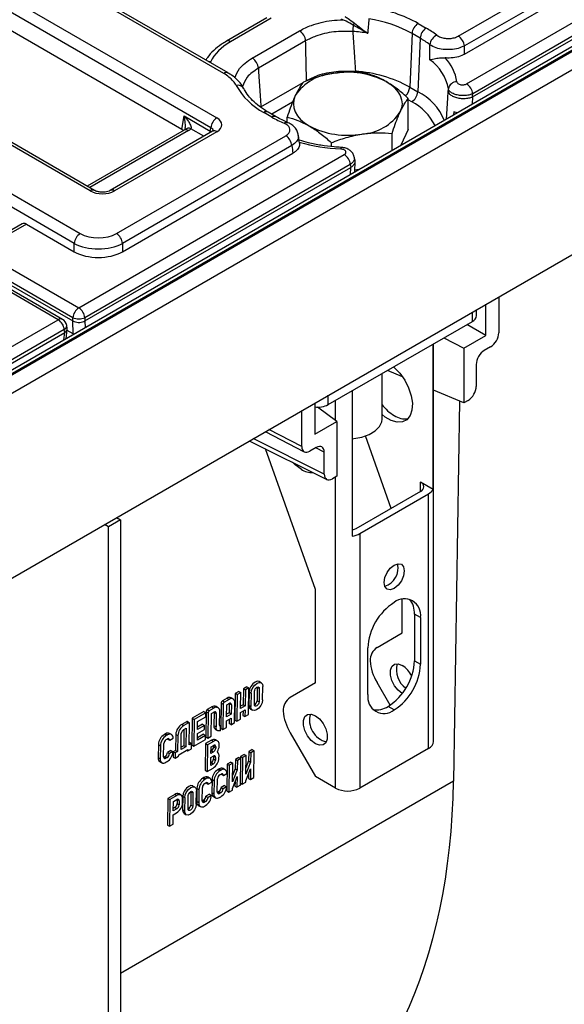
# Model space of a CAD drawing. Units: millimetres. Extents: x -981 to 6636, y -324 to 3696.
# Drawn here: x 3466 to 3625, y 1229 to 1516 of the extents above; entities that cross this region are included whole.
import ezdxf

# ---------------------------------------------------------------- set-up
doc = ezdxf.new("R2010")
doc.units = ezdxf.units.MM
doc.header["$LTSCALE"] = 10

msp = doc.modelspace()

# ---------------------------------------------------------------- linework, layer by layer
at = {"color": 7, "linetype": 'Continuous', "lineweight": 25}
for p, q in [((4074.338, 1765.907), (2897.005, 1086.248)), ((4076.005, 1765.742), (2898.672, 1086.083)), ((2898.907, 1085.946), (4076.24, 1765.606)), ((4078.597, 1761.524), (2901.264, 1081.864)), ((3137.543, 1709.911), (3523.678, 1487)), ((3525.705, 1499.948), (3159.972, 1711.081)), ((3526.955, 1500.072), (3161.222, 1711.205)), ((2901.264, 1028.108), (4078.597, 1707.768)), ((3521.917, 1484.12), (3135.781, 1707.031)), ((3596.488, 1496.883), (3953.657, 1703.072)), ((3598.241, 1493.065), (3955.555, 1699.338)), ((3955.418, 1700.192), (3598.249, 1494.002)), ((3079.149, 1686.926), (3483.862, 1453.29)), ((3486.802, 1465.712), (3100.666, 1688.623)), ((3488.051, 1465.835), (3101.916, 1688.747)), ((3482.101, 1450.41), (3077.388, 1684.046)), ((3513.508, 1483.601), (3401.538, 1548.24)), ((3594.059, 1510.806), (3643.404, 1539.292)), ((3645.165, 1536.412), (3595.82, 1507.926)), ((3595.861, 1505.536), (3645.502, 1534.193)), ((3538.287, 1516.128), (3526.446, 1509.293)), ((3539.536, 1516.004), (3527.696, 1509.169)), ((3560.376, 1515.581), (3560.043, 1515.768)), ((3534.011, 1504.4), (3547.798, 1512.359)), ((3582.343, 1514.503), (3584.7, 1513.142)), ((3549.563, 1509.405), (3535.776, 1501.446)), ((3580.577, 1511.549), (3579.888, 1495.968)), ((3582.934, 1510.189), (3580.577, 1511.549)), ((3582.934, 1510.189), (3582.245, 1494.607)), ((3579.888, 1495.968), (3582.245, 1494.607)), ((3591.134, 1494.708), (3591.168, 1495.445)), ((3579.48, 1483.613), (3579.48, 1492.665)), ((3598.207, 1493.046), (3598.241, 1493.065)), ((3513.508, 1483.601), (3514.108, 1487.565)), ((3514.108, 1487.565), (3521.769, 1483.143)), ((3539.726, 1487.18), (3537.369, 1488.54)), ((3540.976, 1487.303), (3538.619, 1488.664)), ((3544.16, 1485.461), (3544.16, 1487.202)), ((3592.724, 1488.732), (3592.664, 1487.843)), ((3593.761, 1488.476), (3592.724, 1488.732)), ((3514.149, 1483.397), (3485.89, 1467.083)), ((3522.428, 1483.057), (3492.596, 1465.835)), ((3521.769, 1483.143), (3521.917, 1484.12)), ((3579.48, 1483.613), (3577.336, 1478.994)), ((3523.678, 1482.933), (3493.846, 1465.712)), ((3494.428, 1453.29), (3543.773, 1481.776)), ((3547.758, 1479.655), (3547.429, 1482.147)), ((3574.748, 1477.5), (3574.748, 1482.47)), ((3545.535, 1478.896), (3496.189, 1450.41)), ((3557.088, 1478.607), (3557.088, 1479.739)), ((3483.449, 1431.627), (3560.82, 1476.292)), ((3496.189, 1447.997), (3545.83, 1476.654)), ((3563.914, 1474.745), (3563.716, 1475.702)), ((3562.581, 1473.412), (3485.21, 1428.746)), ((3485.215, 1427.816), (3562.718, 1472.558)), ((3562.718, 1472.558), (3562.753, 1472.579)), ((3563.877, 1471.225), (3563.959, 1474.407)), ((3565.089, 1471.924), (3563.89, 1471.739)), ((3466.901, 1456.121), (3453.442, 1448.351)), ((3468.196, 1456.023), (3454.692, 1448.228)), ((3468.196, 1456.023), (3482.101, 1447.997)), ((3482.101, 1447.997), (3482.101, 1450.41)), ((3496.189, 1450.41), (3496.189, 1447.997)), ((3454.692, 1448.228), (3483.449, 1431.627)), ((3477.44, 1428.158), (3448.683, 1444.759)), ((3478.69, 1428.281), (3449.933, 1444.882)), ((3452.802, 1444.489), (3481.687, 1427.814)), ((3481.688, 1428.746), (3452.931, 1445.348)), ((3605.839, 1434.851), (3605.839, 1424.366)), ((3602.062, 1423.623), (3602.062, 1432.67)), ((3481.688, 1427.813), (3481.688, 1428.746)), ((3485.21, 1428.746), (3485.21, 1427.813)), ((3599.367, 1429.387), (3599.367, 1431.114)), ((3400.069, 1383.492), (3477.44, 1428.158)), ((3480.051, 1425.57), (3479.912, 1426.491)), ((3481.811, 1424.016), (3481.687, 1427.814)), ((3481.687, 1427.814), (3481.688, 1427.813)), ((3556.135, 1403.433), (3598.147, 1427.686)), ((3602.062, 1423.623), (3596.585, 1426.785)), ((3401.823, 1379.675), (3479.326, 1424.416)), ((3479.201, 1425.277), (3401.83, 1380.612)), ((3479.331, 1424.419), (3479.201, 1425.277)), ((3479.734, 1422.649), (3480.054, 1425.345)), ((3481.811, 1424.016), (3480.019, 1425.051)), ((3589.867, 1422.906), (3595.621, 1419.905)), ((3595.621, 1419.905), (3602.062, 1423.623)), ((3586.684, 1378.747), (3586.684, 1421.069)), ((3586.855, 1305.325), (3586.855, 1421.167)), ((3603.483, 1420.284), (3601.64, 1419.219)), ((3595.621, 1419.905), (3595.621, 1403.923)), ((3599.284, 1415.138), (3599.284, 1408.76)), ((3571.82, 1399.227), (3571.82, 1412.488)), ((3577.784, 1411.567), (3573.445, 1413.426)), ((3563.114, 1407.462), (3563.114, 1365.14)), ((3595.621, 1403.923), (3586.855, 1407.68)), ((3552.22, 1403.897), (3552.22, 1394.85)), ((3558.66, 1398.568), (3552.974, 1402.732)), ((3594.379, 1404.455), (3592.661, 1293.691)), ((3596.929, 1404.678), (3595.621, 1403.923)), ((3548.442, 1391.231), (3548.442, 1401.716)), ((3552.22, 1394.85), (3558.66, 1398.568)), ((3558.66, 1398.568), (3558.66, 1382.586)), ((3537.799, 1395.572), (3549.177, 1389.68)), ((3574.52, 1373.219), (3567.03, 1394.3)), ((3533.145, 1392.885), (3555.749, 1381.634)), ((3552.392, 1349.556), (3537.825, 1390.556)), ((3552.642, 1390.933), (3550.798, 1389.869)), ((3554.998, 1383.194), (3554.998, 1389.572)), ((3558.66, 1382.586), (3557.353, 1381.831)), ((3586.684, 1378.747), (3583.033, 1380.855)), ((3583.033, 1378.134), (3564.177, 1367.248)), ((3565.356, 1365.888), (3585.39, 1377.453)), ((3585.39, 1303.284), (3585.39, 1377.453)), ((3492.088, 1367.822), (3490.888, 1368.491)), ((3495.623, 1369.863), (3492.088, 1367.822)), ((3494.465, 1370.556), (3495.623, 1369.863)), ((3495.623, 1369.863), (3495.623, 1186.007)), ((3492.088, 1183.966), (3492.088, 1367.822)), ((3565.356, 1365.888), (3565.356, 1291.718)), ((3552.392, 1322.338), (3552.392, 1349.556)), ((3577.73, 1336.965), (3577.73, 1346.745)), ((3583.033, 1341.39), (3581.265, 1342.41)), ((3581.265, 1342.41), (3581.265, 1328.801)), ((3583.033, 1341.39), (3583.033, 1327.781)), ((3570.373, 1332.717), (3577.73, 1336.965)), ((3567.713, 1318.936), (3567.713, 1332.545)), ((3581.265, 1328.801), (3583.033, 1327.781)), ((3536.593, 1322.382), (3536.004, 1322.734)), ((3574.183, 1315.892), (3570.373, 1322.49)), ((3530.056, 1319.875), (3529.039, 1319.288)), ((3530.056, 1319.875), (3530.645, 1319.523)), ((3531.412, 1320.658), (3531.341, 1316.001)), ((3532.43, 1321.246), (3531.412, 1320.658)), ((3531.412, 1320.658), (3532.002, 1320.306)), ((3532.002, 1320.306), (3531.931, 1315.649)), ((3533.019, 1320.894), (3532.002, 1320.306)), ((3532.43, 1321.246), (3533.019, 1320.894)), ((3532.901, 1313.131), (3533.019, 1320.894)), ((3533.078, 1319.697), (3533.019, 1315.815)), ((3533.078, 1319.697), (3533.668, 1319.345)), ((3534.626, 1316.051), (3534.685, 1319.932)), ((3535.452, 1321.067), (3535.393, 1317.186)), ((3535.452, 1321.067), (3535.45, 1321.138)), ((3536.041, 1320.715), (3535.452, 1321.067)), ((3536.041, 1320.715), (3535.982, 1316.834)), ((3537, 1317.421), (3537.059, 1321.302)), ((3552.392, 1322.338), (3545.035, 1318.09)), ((3526.665, 1317.918), (3525.308, 1317.135)), ((3525.898, 1316.783), (3525.308, 1317.135)), ((3527.254, 1317.566), (3525.898, 1316.783)), ((3526.665, 1317.918), (3527.254, 1317.566)), ((3528.454, 1317.684), (3527.865, 1318.036)), ((3529.039, 1319.288), (3528.92, 1311.526)), ((3529.628, 1318.936), (3529.039, 1319.288)), ((3529.628, 1318.936), (3529.509, 1311.174)), ((3529.628, 1318.936), (3530.645, 1319.523)), ((3530.574, 1314.866), (3530.645, 1319.523)), ((3533.668, 1319.345), (3533.608, 1315.463)), ((3535.393, 1317.186), (3535.982, 1316.834)), ((3519.883, 1314.002), (3516.491, 1312.045)), ((3519.883, 1314.002), (3520.472, 1313.65)), ((3520.555, 1314.006), (3520.442, 1306.631)), ((3520.555, 1314.006), (3521.144, 1313.654)), ((3522.256, 1315.373), (3520.9, 1314.59)), ((3521.489, 1314.238), (3520.9, 1314.59)), ((3522.845, 1315.021), (3521.489, 1314.238)), ((3522.149, 1313.465), (3522.828, 1313.856)), ((3522.256, 1315.373), (3522.845, 1315.021)), ((3522.905, 1313.824), (3522.845, 1309.903)), ((3522.903, 1313.895), (3522.905, 1313.824)), ((3522.905, 1313.824), (3523.494, 1313.472)), ((3524.046, 1315.139), (3523.457, 1315.491)), ((3524.451, 1310.074), (3524.511, 1314.059)), ((3524.963, 1316.551), (3524.851, 1309.176)), ((3524.963, 1316.551), (3525.552, 1316.199)), ((3525.552, 1316.199), (3525.44, 1308.824)), ((3526.505, 1312.517), (3526.558, 1316.01)), ((3526.558, 1316.01), (3527.236, 1316.401)), ((3527.313, 1316.369), (3527.272, 1313.652)), ((3527.313, 1316.369), (3527.312, 1316.44)), ((3527.903, 1316.017), (3527.313, 1316.369)), ((3527.903, 1316.017), (3527.861, 1313.3)), ((3528.831, 1310.782), (3528.92, 1316.604)), ((3530.556, 1313.702), (3531.913, 1314.485)), ((3531.931, 1315.649), (3530.574, 1314.866)), ((3531.341, 1316.001), (3530.585, 1315.564)), ((3531.313, 1314.138), (3531.294, 1312.896)), ((3531.341, 1316.001), (3531.931, 1315.649)), ((3531.913, 1314.485), (3531.883, 1312.544)), ((3533.608, 1315.463), (3533.019, 1315.815)), ((3533.485, 1314.736), (3534.074, 1314.384)), ((3575.373, 1314.513), (3573.605, 1315.533)), ((3514.796, 1311.066), (3513.439, 1310.283)), ((3514.796, 1311.066), (3515.385, 1310.714)), ((3515.625, 1310.737), (3515.036, 1311.089)), ((3516.491, 1312.045), (3516.373, 1304.282)), ((3516.491, 1312.045), (3517.081, 1311.693)), ((3517.081, 1311.693), (3516.962, 1303.93)), ((3520.472, 1313.65), (3517.081, 1311.693)), ((3518.045, 1308.787), (3518.08, 1311.116)), ((3518.08, 1311.116), (3520.454, 1312.486)), ((3520.454, 1312.486), (3520.472, 1313.65)), ((3521.144, 1313.654), (3521.032, 1306.279)), ((3522.049, 1306.867), (3522.149, 1313.465)), ((3523.494, 1313.472), (3523.434, 1309.551)), ((3526.457, 1309.412), (3526.487, 1311.352)), ((3526.487, 1311.352), (3527.843, 1312.135)), ((3527.861, 1313.3), (3526.505, 1312.517)), ((3527.272, 1313.652), (3526.515, 1313.215)), ((3527.244, 1311.789), (3527.225, 1310.547)), ((3527.861, 1313.3), (3527.272, 1313.652)), ((3527.843, 1312.135), (3527.814, 1310.195)), ((3528.92, 1311.526), (3529.509, 1311.174)), ((3529.509, 1311.174), (3530.527, 1311.761)), ((3530.527, 1311.761), (3530.556, 1313.702)), ((3531.294, 1312.896), (3531.883, 1312.544)), ((3531.883, 1312.544), (3532.901, 1313.131)), ((3514.028, 1309.931), (3513.439, 1310.283)), ((3514.011, 1308.766), (3514.689, 1309.158)), ((3514.089, 1308.812), (3514.017, 1304.076)), ((3515.385, 1310.714), (3514.028, 1309.931)), ((3514.689, 1309.158), (3514.606, 1303.724)), ((3515.623, 1304.312), (3515.718, 1310.521)), ((3518.027, 1307.622), (3520.062, 1308.797)), ((3520.08, 1309.982), (3518.045, 1308.787)), ((3519.49, 1310.334), (3518.055, 1309.491)), ((3519.49, 1310.334), (3520.08, 1309.982)), ((3520.062, 1308.797), (3520.08, 1309.982)), ((3523.434, 1309.551), (3522.845, 1309.903)), ((3523.311, 1308.824), (3523.9, 1308.472)), ((3524.53, 1309.746), (3524.78, 1309.597)), ((3524.762, 1308.433), (3524.78, 1309.597)), ((3524.851, 1309.176), (3525.44, 1308.824)), ((3525.44, 1308.824), (3526.457, 1309.412)), ((3527.814, 1310.195), (3527.225, 1310.547)), ((3527.814, 1310.195), (3528.831, 1310.782)), ((3508.692, 1307.542), (3508.353, 1307.346)), ((3508.942, 1306.994), (3508.353, 1307.346)), ((3508.692, 1307.542), (3509.281, 1307.19)), ((3508.924, 1305.83), (3509.263, 1306.026)), ((3509.281, 1307.19), (3508.942, 1306.994)), ((3509.338, 1306.064), (3509.34, 1305.993)), ((3509.34, 1305.993), (3509.929, 1305.641)), ((3510.481, 1307.308), (3509.892, 1307.66)), ((3509.929, 1305.641), (3510.947, 1306.228)), ((3511.714, 1307.363), (3511.643, 1302.706)), ((3511.714, 1307.363), (3512.303, 1307.011)), ((3512.303, 1307.011), (3512.232, 1302.354)), ((3513.25, 1302.941), (3513.321, 1307.599)), ((3516.962, 1303.93), (3520.353, 1305.888)), ((3517.997, 1305.682), (3518.027, 1307.622)), ((3520.371, 1307.052), (3517.997, 1305.682)), ((3519.782, 1307.404), (3518.008, 1306.38)), ((3519.782, 1307.404), (3520.371, 1307.052)), ((3520.353, 1305.888), (3520.371, 1307.052)), ((3522.108, 1305.67), (3520.413, 1304.691)), ((3520.442, 1306.631), (3521.032, 1306.279)), ((3522.698, 1305.318), (3521.002, 1304.339)), ((3521.032, 1306.279), (3522.049, 1306.867)), ((3522.108, 1305.67), (3522.698, 1305.318)), ((3523.898, 1305.436), (3523.309, 1305.788)), ((3545.035, 1307.863), (3552.392, 1295.12)), ((3506.627, 1304.427), (3506.568, 1300.546)), ((3506.627, 1304.427), (3507.217, 1304.075)), ((3507.217, 1304.075), (3507.157, 1300.194)), ((3508.175, 1300.781), (3508.234, 1304.662)), ((3510.298, 1302.699), (3509.281, 1302.112)), ((3510.888, 1302.347), (3509.87, 1301.76)), ((3510.298, 1302.699), (3510.888, 1302.347)), ((3511.643, 1302.706), (3510.965, 1302.314)), ((3512.232, 1302.354), (3511.554, 1301.962)), ((3511.643, 1302.706), (3512.232, 1302.354)), ((3512.554, 1301.385), (3515.267, 1302.951)), ((3514.606, 1303.724), (3513.25, 1302.941)), ((3514.017, 1304.076), (3513.26, 1303.639)), ((3514.606, 1303.724), (3514.017, 1304.076)), ((3514.933, 1302.759), (3515.261, 1302.563)), ((3515.261, 1302.563), (3516.278, 1303.151)), ((3515.267, 1302.951), (3515.261, 1302.563)), ((3516.302, 1304.703), (3515.623, 1304.312)), ((3515.712, 1305.055), (3515.634, 1305.01)), ((3515.712, 1305.055), (3516.302, 1304.703)), ((3516.278, 1303.151), (3516.302, 1304.703)), ((3516.373, 1304.282), (3516.962, 1303.93)), ((3520.413, 1304.691), (3520.294, 1296.928)), ((3520.413, 1304.691), (3521.002, 1304.339)), ((3521.002, 1304.339), (3520.884, 1296.576)), ((3521.972, 1301.821), (3522.002, 1303.762)), ((3522.061, 1302.565), (3521.983, 1302.519)), ((3522.002, 1303.762), (3522.68, 1304.153)), ((3522.65, 1302.213), (3522.061, 1302.565)), ((3522.757, 1304.121), (3522.751, 1303.732)), ((3522.751, 1303.732), (3523.34, 1303.38)), ((3522.757, 1304.121), (3522.755, 1304.192)), ((3523.346, 1303.769), (3522.757, 1304.121)), ((3523.346, 1303.769), (3523.34, 1303.38)), ((3523.829, 1302.316), (3523.84, 1302.336)), ((3524.358, 1303.995), (3524.364, 1304.356)), ((3532.982, 1302.329), (3532.94, 1299.612)), ((3533.999, 1302.916), (3532.982, 1302.329)), ((3532.982, 1302.329), (3533.571, 1301.977)), ((3534.588, 1302.564), (3533.571, 1301.977)), ((3533.999, 1302.916), (3534.588, 1302.564)), ((3534.469, 1294.779), (3534.588, 1302.564)), ((3585.39, 1303.284), (3565.356, 1291.718)), ((3507.157, 1300.194), (3506.568, 1300.546)), ((3507.034, 1299.466), (3507.623, 1299.114)), ((3508.252, 1300.748), (3508.177, 1300.709)), ((3508.591, 1300.944), (3508.252, 1300.748)), ((3508.252, 1300.748), (3508.841, 1300.396)), ((3508.591, 1300.944), (3509.18, 1300.592)), ((3509.18, 1300.592), (3508.841, 1300.396)), ((3509.281, 1302.112), (3509.87, 1301.76)), ((3510.965, 1302.314), (3510.941, 1300.762)), ((3510.941, 1300.762), (3511.53, 1300.41)), ((3510.965, 1302.314), (3511.554, 1301.962)), ((3511.554, 1301.962), (3511.53, 1300.41)), ((3511.53, 1300.41), (3512.548, 1300.997)), ((3512.548, 1300.997), (3512.554, 1301.385)), ((3521.919, 1298.328), (3521.954, 1300.657)), ((3521.954, 1300.657), (3522.632, 1301.048)), ((3522.65, 1302.213), (3521.972, 1301.821)), ((3522.71, 1301.016), (3522.698, 1300.239)), ((3522.698, 1300.239), (3523.287, 1299.887)), ((3522.71, 1301.016), (3522.708, 1301.087)), ((3523.299, 1300.664), (3522.71, 1301.016)), ((3523.299, 1300.664), (3523.287, 1299.887)), ((3524.088, 1301.96), (3523.829, 1302.316)), ((3524.304, 1300.475), (3524.314, 1301.102)), ((3529.082, 1300.078), (3529.04, 1297.361)), ((3530.099, 1300.665), (3529.082, 1300.078)), ((3529.082, 1300.078), (3529.671, 1299.726)), ((3529.671, 1299.726), (3529.63, 1297.009)), ((3530.688, 1300.313), (3529.671, 1299.726)), ((3530.099, 1300.665), (3530.688, 1300.313)), ((3530.57, 1292.528), (3530.688, 1300.313)), ((3530.608, 1300.959), (3530.599, 1300.366)), ((3531.625, 1301.546), (3530.608, 1300.959)), ((3530.608, 1300.959), (3531.197, 1300.607)), ((3531.197, 1300.607), (3531.078, 1292.822)), ((3532.214, 1301.194), (3531.197, 1300.607)), ((3531.625, 1301.546), (3532.214, 1301.194)), ((3532.132, 1295.76), (3532.214, 1301.194)), ((3532.94, 1299.612), (3532.16, 1297.66)), ((3532.94, 1299.612), (3533.529, 1299.26)), ((3533.571, 1301.977), (3533.529, 1299.26)), ((3508.823, 1299.232), (3509.162, 1299.428)), ((3520.294, 1296.928), (3520.884, 1296.576)), ((3520.884, 1296.576), (3522.579, 1297.555)), ((3522.597, 1298.72), (3521.919, 1298.328)), ((3522.008, 1299.072), (3521.929, 1299.026)), ((3522.597, 1298.72), (3522.008, 1299.072)), ((3524.334, 1297.314), (3523.995, 1297.119)), ((3524.584, 1296.767), (3523.995, 1297.119)), ((3524.334, 1297.314), (3524.923, 1296.962)), ((3524.923, 1296.962), (3524.584, 1296.767)), ((3526.123, 1297.08), (3525.534, 1297.432)), ((3526.708, 1298.707), (3526.589, 1290.922)), ((3527.725, 1299.295), (3526.708, 1298.707)), ((3526.708, 1298.707), (3527.297, 1298.355)), ((3527.297, 1298.355), (3527.178, 1290.57)), ((3528.315, 1298.943), (3527.297, 1298.355)), ((3527.725, 1299.295), (3528.315, 1298.943)), ((3528.232, 1293.509), (3528.315, 1298.943)), ((3529.63, 1297.009), (3528.232, 1293.509)), ((3529.04, 1297.361), (3528.261, 1295.409)), ((3529.04, 1297.361), (3529.63, 1297.009)), ((3532.102, 1293.82), (3533.5, 1297.32)), ((3533.529, 1299.26), (3532.132, 1295.76)), ((3533.5, 1297.32), (3533.452, 1294.192)), ((3519.925, 1294.769), (3519.586, 1294.574)), ((3520.175, 1294.222), (3519.586, 1294.574)), ((3519.925, 1294.769), (3520.515, 1294.417)), ((3520.515, 1294.417), (3520.175, 1294.222)), ((3521.715, 1294.535), (3521.126, 1294.887)), ((3522.27, 1294.199), (3522.21, 1290.318)), ((3522.27, 1294.199), (3522.859, 1293.847)), ((3522.859, 1293.847), (3522.8, 1289.966)), ((3523.817, 1290.553), (3523.876, 1294.434)), ((3524.566, 1295.602), (3524.905, 1295.798)), ((3524.981, 1295.837), (3524.983, 1295.765)), ((3524.983, 1295.765), (3525.572, 1295.413)), ((3525.572, 1295.413), (3526.589, 1296.001)), ((3528.202, 1291.568), (3529.6, 1295.068)), ((3529.6, 1295.068), (3529.552, 1291.941)), ((3532.096, 1293.409), (3532.102, 1293.82)), ((3532.882, 1295.772), (3532.863, 1294.544)), ((3532.863, 1294.544), (3533.452, 1294.192)), ((3533.452, 1294.192), (3534.469, 1294.779)), ((3558.284, 1291.718), (3552.392, 1295.12)), ((3517.275, 1291.972), (3516.686, 1292.324)), ((3517.681, 1287.011), (3517.741, 1290.892)), ((3517.861, 1291.654), (3517.802, 1287.773)), ((3517.861, 1291.654), (3518.45, 1291.302)), ((3518.45, 1291.302), (3518.391, 1287.421)), ((3519.408, 1288.008), (3519.468, 1291.889)), ((3520.158, 1293.057), (3520.497, 1293.253)), ((3520.572, 1293.292), (3520.574, 1293.22)), ((3520.574, 1293.22), (3521.163, 1292.868)), ((3521.163, 1292.868), (3522.181, 1293.456)), ((3525.941, 1292.471), (3524.923, 1291.884)), ((3524.923, 1291.884), (3525.512, 1291.532)), ((3526.53, 1292.119), (3525.512, 1291.532)), ((3525.941, 1292.471), (3526.53, 1292.119)), ((3526.589, 1290.922), (3527.178, 1290.57)), ((3527.178, 1290.57), (3528.196, 1291.158)), ((3528.196, 1291.158), (3528.202, 1291.568)), ((3528.982, 1293.521), (3528.963, 1292.293)), ((3528.963, 1292.293), (3529.552, 1291.941)), ((3530.57, 1292.528), (3529.552, 1291.941)), ((3530.579, 1293.12), (3531.078, 1292.822)), ((3531.078, 1292.822), (3532.096, 1293.409)), ((3509.413, 1288.723), (3509.295, 1280.961)), ((3511.448, 1289.898), (3509.413, 1288.723)), ((3509.413, 1288.723), (3510.002, 1288.371)), ((3510.002, 1288.371), (3509.884, 1280.609)), ((3512.037, 1289.546), (3510.002, 1288.371)), ((3511.002, 1287.794), (3512.019, 1288.381)), ((3511.448, 1289.898), (3512.037, 1289.546)), ((3512.096, 1288.349), (3512.079, 1287.184)), ((3512.095, 1288.42), (3512.096, 1288.349)), ((3512.686, 1287.997), (3512.096, 1288.349)), ((3513.237, 1289.664), (3512.648, 1290.016)), ((3512.686, 1287.997), (3512.668, 1286.832)), ((3513.685, 1287.42), (3513.703, 1288.584)), ((3513.76, 1289.287), (3513.701, 1285.406)), ((3513.76, 1289.287), (3514.349, 1288.935)), ((3514.349, 1288.935), (3514.29, 1285.054)), ((3515.308, 1285.641), (3515.367, 1289.522)), ((3516.134, 1290.657), (3516.075, 1286.776)), ((3516.134, 1290.657), (3516.132, 1290.729)), ((3516.723, 1290.305), (3516.134, 1290.657)), ((3516.723, 1290.305), (3516.664, 1286.424)), ((3519.825, 1288.171), (3519.486, 1287.975)), ((3519.825, 1288.171), (3520.414, 1287.819)), ((3521.532, 1289.926), (3520.515, 1289.339)), ((3520.515, 1289.339), (3521.104, 1288.987)), ((3522.121, 1289.574), (3521.104, 1288.987)), ((3521.532, 1289.926), (3522.121, 1289.574)), ((3522.8, 1289.966), (3522.21, 1290.318)), ((3522.676, 1289.238), (3523.265, 1288.886)), ((3523.894, 1290.52), (3523.819, 1290.482)), ((3524.233, 1290.716), (3523.894, 1290.52)), ((3523.894, 1290.52), (3524.483, 1290.168)), ((3524.233, 1290.716), (3524.822, 1290.364)), ((3524.466, 1289.004), (3524.805, 1289.2)), ((3524.822, 1290.364), (3524.483, 1290.168)), ((3510.96, 1285.077), (3511.002, 1287.794)), ((3511.978, 1285.665), (3510.96, 1285.077)), ((3511.389, 1286.017), (3510.971, 1285.775)), ((3511.978, 1285.665), (3511.389, 1286.017)), ((3512.079, 1287.184), (3512.668, 1286.832)), ((3514.29, 1285.054), (3513.701, 1285.406)), ((3516.075, 1286.776), (3516.664, 1286.424)), ((3518.391, 1287.421), (3517.802, 1287.773)), ((3518.268, 1286.693), (3518.857, 1286.341)), ((3519.486, 1287.975), (3519.41, 1287.937)), ((3519.486, 1287.975), (3520.075, 1287.623)), ((3520.057, 1286.459), (3520.396, 1286.655)), ((3520.414, 1287.819), (3520.075, 1287.623)), ((3510.901, 1281.196), (3510.943, 1283.913)), ((3510.943, 1283.913), (3511.96, 1284.5)), ((3514.167, 1284.326), (3514.756, 1283.974)), ((3509.295, 1280.961), (3509.884, 1280.609)), ((3509.884, 1280.609), (3510.901, 1281.196))]:
    msp.add_line(p, q, dxfattribs=at)
at = {"color": 8, "linetype": 'Continuous', "lineweight": 25}
for p, q in [((3521.895, 1503.368), (3521.758, 1503.072)), ((3564.052, 1500.578), (3564.045, 1500.243)), ((3536.53, 1490.198), (3548.809, 1497.287)), ((3580.48, 1491.654), (3579.48, 1492.231)), ((3598.241, 1493.065), (3598.101, 1490.982)), ((3545.738, 1491.541), (3539.686, 1488.048)), ((3515.399, 1483.273), (3486.622, 1466.66)), ((3519.923, 1481.611), (3516.124, 1483.803)), ((3562.666, 1470.526), (3562.718, 1472.558)), ((3598.147, 1427.686), (3598.147, 1430.41)), ((3485.215, 1427.816), (3485.28, 1425.851)), ((3479.07, 1422.266), (3479.326, 1424.416)), ((3556.135, 1403.433), (3556.135, 1406.157)), ((3558.284, 1398.844), (3558.284, 1404.674)), ((3548.442, 1391.231), (3538.868, 1396.189)), ((3554.998, 1383.194), (3534.249, 1393.523)), ((3554.998, 1389.572), (3552.512, 1390.859)), ((3558.284, 1291.718), (3558.284, 1382.369)), ((3583.033, 1378.134), (3583.033, 1380.855)), ((3592.661, 1293.691), (3495.623, 1237.673))]:
    msp.add_line(p, q, dxfattribs=at)
at = {"color": 8, "linetype": 'Continuous', "lineweight": 25, "flags": 128}
for points in [[(3521.207, 1503.39), (3521.45, 1503.402), (3521.895, 1503.368)], [(3590.595, 1486.649), (3591.004, 1492.761), (3591.134, 1494.708)], [(3521.769, 1483.143), (3521.73, 1482.872), (3521.659, 1482.613)]]:
    msp.add_lwpolyline(points, dxfattribs=at)
at = {"color": 7, "linetype": 'Continuous', "lineweight": 25, "flags": 128}
for points in [[(3573.016, 1497.551), (3574.382, 1496.653), (3575.532, 1495.658), (3576.448, 1494.586), (3577.114, 1493.454), (3577.518, 1492.281), (3577.653, 1491.088), (3577.518, 1489.895), (3577.114, 1488.723)], [(3546.526, 1493.454), (3546.122, 1492.281), (3545.987, 1491.088), (3546.122, 1489.895), (3546.526, 1488.723), (3547.192, 1487.59), (3548.108, 1486.518), (3549.259, 1485.524), (3550.624, 1484.625)], [(3575.191, 1414.434), (3575.364, 1414.285), (3577.012, 1412.581), (3578.446, 1410.55), (3579.575, 1408.32), (3580.33, 1406.033), (3580.662, 1403.83), (3580.551, 1401.852), (3580.003, 1400.221), (3579.053, 1399.042), (3577.761, 1398.386), (3576.208, 1398.297), (3574.491, 1398.779), (3572.719, 1399.802), (3571.82, 1400.521)], [(3563.114, 1393.503), (3563.591, 1393.546), (3565.983, 1393.979), (3568.113, 1394.741), (3569.848, 1395.785), (3571.079, 1397.046), (3571.728, 1398.444), (3571.82, 1399.227)], [(3548.267, 1384.599), (3546.509, 1385.871), (3545.704, 1386.634)], [(3564.177, 1367.248), (3563.672, 1367.009), (3563.114, 1366.836)], [(3578.319, 1354.999), (3578.095, 1353.568), (3577.456, 1352.095), (3576.5, 1350.806), (3575.373, 1349.896), (3574.245, 1349.504), (3573.29, 1349.69), (3572.651, 1350.425), (3572.427, 1351.597), (3572.651, 1353.029), (3573.29, 1354.501), (3574.245, 1355.791), (3575.373, 1356.7), (3576.5, 1357.092), (3577.456, 1356.907), (3578.095, 1356.172), (3578.319, 1354.999)], [(3577.713, 1319.284), (3576.521, 1320.218), (3575.457, 1321.541), (3574.668, 1323.083), (3574.248, 1324.657), (3574.248, 1326.075), (3574.668, 1327.165), (3575.457, 1327.796), (3576.521, 1327.891), (3577.73, 1327.439)], [(3536.004, 1322.734), (3535.994, 1322.74), (3535.45, 1322.843), (3534.804, 1322.616), (3534.153, 1322.094), (3533.596, 1321.356), (3533.219, 1320.514), (3533.078, 1319.697)], [(3533.668, 1319.345), (3533.808, 1320.162), (3534.185, 1321.004), (3534.742, 1321.742), (3535.393, 1322.264), (3536.039, 1322.491), (3536.583, 1322.388), (3536.941, 1321.97), (3537.059, 1321.302)], [(3534.685, 1319.932), (3534.741, 1320.259), (3534.892, 1320.596), (3535.115, 1320.891), (3535.375, 1321.1), (3535.634, 1321.191), (3535.851, 1321.149), (3535.994, 1320.982), (3536.041, 1320.715)], [(3537, 1317.421), (3536.859, 1316.604), (3536.482, 1315.762), (3535.926, 1315.024), (3535.274, 1314.502), (3534.628, 1314.275), (3534.084, 1314.378), (3533.726, 1314.795), (3533.608, 1315.463)], [(3535.982, 1316.834), (3535.926, 1316.507), (3535.775, 1316.17), (3535.553, 1315.875), (3535.292, 1315.666), (3535.034, 1315.575), (3534.816, 1315.617), (3534.673, 1315.783), (3534.626, 1316.051)], [(3533.019, 1315.815), (3533.137, 1315.147), (3533.485, 1314.736)], [(3552.392, 1304.646), (3551.183, 1305.591), (3550.119, 1306.914), (3549.33, 1308.455), (3548.91, 1310.03), (3548.91, 1311.448), (3549.33, 1312.538), (3550.119, 1313.169), (3551.183, 1313.264), (3552.392, 1312.812), (3553.601, 1311.868), (3554.665, 1310.545), (3555.454, 1309.003), (3555.874, 1307.428), (3555.874, 1306.01), (3555.454, 1304.92), (3554.665, 1304.29), (3553.601, 1304.195), (3552.392, 1304.646)], [(3524.762, 1308.433), (3524.485, 1308.366), (3524.227, 1308.363), (3523.996, 1308.423), (3523.798, 1308.544), (3523.639, 1308.724), (3523.523, 1308.957), (3523.454, 1309.235), (3523.434, 1309.551)], [(3516.686, 1292.324), (3516.676, 1292.33), (3516.132, 1292.433), (3515.485, 1292.206), (3514.834, 1291.684), (3514.278, 1290.946), (3513.901, 1290.104), (3513.76, 1289.287)], [(3514.349, 1288.935), (3514.49, 1289.752), (3514.867, 1290.594), (3515.424, 1291.332), (3516.075, 1291.854), (3516.721, 1292.081), (3517.265, 1291.978), (3517.623, 1291.561), (3517.741, 1290.892)], [(3515.367, 1289.522), (3515.423, 1289.849), (3515.574, 1290.186), (3515.796, 1290.481), (3516.057, 1290.69), (3516.316, 1290.781), (3516.533, 1290.739), (3516.676, 1290.572), (3516.723, 1290.305)], [(3513.701, 1285.406), (3513.819, 1284.737), (3514.167, 1284.326)], [(3517.681, 1287.011), (3517.541, 1286.194), (3517.164, 1285.352), (3516.607, 1284.614), (3515.956, 1284.092), (3515.31, 1283.865), (3514.766, 1283.968), (3514.408, 1284.385), (3514.29, 1285.054)], [(3516.664, 1286.424), (3516.608, 1286.097), (3516.457, 1285.76), (3516.234, 1285.465), (3515.974, 1285.256), (3515.715, 1285.165), (3515.498, 1285.207), (3515.355, 1285.374), (3515.308, 1285.641)]]:
    msp.add_lwpolyline(points, dxfattribs=at)
at = {"color": 7, "linetype": 'Continuous', "lineweight": 25}
for centre, radius, start, end in [((3562.485, 1478.608), 41.021, 61.04813, 81.31174), ((3562.279, 1478.473), 37.801, 61.04813, 81.31174), ((3545.706, 1509.104), 3.869, 4.46649, 57.26592), ((3586.765, 1511.872), 23.452, 174.74547, 179.31918), ((3559.993, 1463.9), 48.365, 80.88512, 86.06261), ((3560.65, 1516.24), 3.543, 321.20126, 331.76427), ((3584.435, 1511.248), 3.869, 122.73408, 175.53351), ((3586.792, 1509.887), 3.869, 122.73408, 175.53351), ((3571.409, 1489.978), 26.706, 52.20142, 60.15476), ((3570.687, 1488.843), 24.61, 52.20142, 60.15476), ((3589.208, 1507.934), 3.456, 114.46152, 174.11558), ((3591.955, 1507.541), 3.884, 5.689, 57.19914), ((3531.919, 1501.145), 3.869, 4.46649, 57.26592), ((3577.874, 1492.971), 13.522, 10.54328, 54.16483), ((3580.684, 1495.413), 13.138, 9.10297, 43.46879), ((3561.847, 1475.965), 24.305, 62.64283, 99.7711), ((3561.387, 1461.917), 38.752, 61.48328, 86.05703), ((3558.588, 1485.489), 14.454, 93.4335, 146.56112), ((3593.592, 1495.033), 2.459, 88.48761, 170.36306), ((3546.628, 1506.076), 19.831, 209.11904, 242.16566), ((3578.387, 1494.909), 3.869, 302.73408, 355.53351), ((3594.384, 1493.617), 3.884, 5.689, 57.19914), ((3525.782, 1483.735), 3.884, 122.80086, 174.311), ((3556.334, 1516.091), 33.342, 240.12449, 246.98328), ((3565.052, 1496.687), 14.454, 273.4335, 326.56112), ((3561.793, 1506.212), 24.305, 242.64283, 279.7711), ((3541.669, 1478.511), 3.884, 5.689, 57.19914), ((3561.829, 1528.075), 50.192, 253.66142, 267.6438), ((3558.715, 1473.026), 3.884, 5.689, 57.19914), ((3485.966, 1450.025), 3.884, 122.80086, 174.311), ((3492.324, 1450.025), 3.884, 5.689, 57.19914), ((3485.553, 1428.361), 3.884, 122.80086, 174.311), ((3481.345, 1428.361), 3.884, 5.689, 57.19914), ((3483.449, 1432.994), 4.598, 247.47874, 292.52126), ((3597.296, 1429.585), 2.08, 294.13038, 354.54948), ((3475.336, 1424.892), 3.884, 5.689, 57.19914), ((3477.44, 1426.116), 2.5, 8.61629, 60.00269), ((3553.213, 1409.025), 6.309, 260.94118, 297.5878), ((3582.434, 1411.772), 13.517, 218.25517, 238.50552), ((3578.468, 1404.814), 5.517, 235.87348, 279.8313), ((3551.467, 1389.457), 5.817, 236.62388, 272.3836), ((3582.517, 1379.494), 1.455, 290.78342, 69.21658), ((3583.967, 1380.171), 3.068, 297.64491, 332.34888), ((3562.211, 1371.587), 6.51, 277.97733, 298.88884), ((3571.045, 1355.797), 5.482, 286.50732, 13.49805), ((3584.344, 1331.788), 16.649, 122.60548, 177.39452), ((3578.363, 1342.147), 4.731, 350.78596, 129.20329), ((3575.383, 1342.86), 5.9, 355.62479, 41.04142), ((3573.044, 1328.826), 4.719, 124.47186, 180.49452), ((3583.211, 1330.147), 14.948, 185.22543, 210.81292), ((3564.634, 1329.558), 16.649, 302.60548, 357.39452), ((3566.402, 1328.537), 16.649, 302.60548, 357.39452), ((3582.687, 1326.171), 6.645, 164.76146, 233.76925), ((3573.672, 1321.076), 7.547, 25.96239, 57.47295), ((3525.71, 1316.503), 0.748, 122.47915, 176.36115), ((3526.299, 1316.151), 0.748, 122.47915, 176.36115), ((3527.363, 1316.977), 1.171, 64.61943, 126.60067), ((3527.913, 1316.783), 1.023, 349.93235, 130.072), ((3533.96, 1317.249), 1.435, 297.74558, 357.47273), ((3547.706, 1314.199), 4.719, 124.47186, 180.49452), ((3572.383, 1318.179), 4.731, 170.78596, 309.20329), ((3521.302, 1313.958), 0.748, 122.47915, 176.36115), ((3521.891, 1313.606), 0.748, 122.47915, 176.36115), ((3522.955, 1314.433), 1.171, 64.61943, 126.60067), ((3523.091, 1313.543), 0.409, 349.93235, 130.072), ((3523.504, 1314.238), 1.023, 349.93235, 130.072), ((3527.5, 1316.088), 0.409, 349.93235, 130.072), ((3557.873, 1315.52), 14.948, 185.22543, 210.81292), ((3570.275, 1320.402), 5.899, 258.96127, 304.37189), ((3514.935, 1310.878), 0.234, 64.61943, 126.60067), ((3557.145, 1311.473), 6.468, 163.68715, 256.30747), ((3515.449, 1307.126), 3.742, 122.47915, 176.36115), ((3516.038, 1306.774), 3.742, 122.47915, 176.36115), ((3514.815, 1307.504), 1.497, 122.47915, 176.36115), ((3515.517, 1310.557), 0.205, 349.93235, 130.072), ((3523.982, 1309.753), 1.147, 172.49903, 234.16851), ((3524.852, 1309.999), 0.409, 169.50406, 259.72256), ((3510.362, 1304.189), 3.742, 122.47915, 176.36115), ((3510.951, 1303.837), 3.742, 122.47915, 176.36115), ((3509.728, 1304.567), 1.497, 122.47915, 176.36115), ((3509.39, 1306.602), 1.171, 64.61943, 126.60067), ((3509.527, 1305.712), 0.409, 349.93235, 130.072), ((3509.939, 1306.407), 1.023, 349.93235, 130.072), ((3522.807, 1304.729), 1.171, 64.61943, 126.60067), ((3523.356, 1304.535), 1.023, 349.93235, 130.072), ((3584.352, 1305.575), 2.515, 294.37466, 354.3052), ((3507.153, 1302.585), 3.742, 302.47915, 356.36115), ((3521.257, 1303.827), 1.497, 302.47915, 356.36115), ((3521.846, 1303.475), 1.497, 302.47915, 356.36115), ((3522.943, 1303.84), 0.409, 349.93235, 130.072), ((3520.877, 1304.171), 3.485, 328.2375, 357.10872), ((3507.736, 1300.409), 1.175, 173.32009, 233.34745), ((3508.165, 1300.015), 1.023, 169.93235, 310.072), ((3508.578, 1300.709), 0.409, 169.93235, 310.072), ((3507.787, 1302.207), 1.497, 302.47915, 356.36115), ((3508.376, 1301.855), 1.497, 302.47915, 356.36115), ((3521.204, 1300.334), 1.497, 302.47915, 356.36115), ((3520.57, 1300.712), 3.742, 302.47915, 356.36115), ((3521.793, 1299.982), 1.497, 302.47915, 356.36115), ((3522.896, 1300.735), 0.409, 349.93235, 130.072), ((3522.899, 1301.188), 1.417, 356.49968, 33.00372), ((3526.004, 1293.962), 3.742, 122.47915, 176.36115), ((3526.594, 1293.61), 3.742, 122.47915, 176.36115), ((3525.032, 1296.374), 1.171, 64.61943, 126.60067), ((3525.582, 1296.179), 1.023, 349.93235, 130.072), ((3521.596, 1291.417), 3.742, 122.47915, 176.36115), ((3522.185, 1291.065), 3.742, 122.47915, 176.36115), ((3520.624, 1293.829), 1.171, 64.61943, 126.60067), ((3521.173, 1293.634), 1.023, 349.93235, 130.072), ((3525.37, 1294.339), 1.497, 122.47915, 176.36115), ((3525.169, 1295.485), 0.409, 349.93235, 130.072), ((3520.961, 1291.794), 1.497, 122.47915, 176.36115), ((3520.76, 1292.94), 0.409, 349.93235, 130.072), ((3523.429, 1291.979), 1.497, 302.47915, 356.36115), ((3522.795, 1292.357), 3.742, 302.47915, 356.36115), ((3524.019, 1291.627), 1.497, 302.47915, 356.36115), ((3561.82, 1298.542), 7.685, 242.60967, 297.39033), ((3512.146, 1288.958), 1.171, 64.61943, 126.60067), ((3512.283, 1288.068), 0.409, 349.93235, 130.072), ((3512.696, 1288.763), 1.023, 349.93235, 130.072), ((3519.811, 1287.937), 0.409, 169.93235, 310.072), ((3519.021, 1289.434), 1.497, 302.47915, 356.36115), ((3518.387, 1289.812), 3.742, 302.47915, 356.36115), ((3519.61, 1289.082), 1.497, 302.47915, 356.36115), ((3523.378, 1290.181), 1.175, 173.32009, 233.34745), ((3523.807, 1289.787), 1.023, 169.93235, 310.072), ((3524.22, 1290.482), 0.409, 169.93235, 310.072), ((3510.585, 1287.279), 1.497, 302.47915, 356.36115), ((3509.95, 1287.657), 3.742, 302.47915, 356.36115), ((3511.174, 1286.927), 1.497, 302.47915, 356.36115), ((3514.642, 1286.839), 1.435, 297.74558, 357.47273), ((3518.969, 1287.636), 1.175, 173.32009, 233.34745), ((3519.398, 1287.242), 1.023, 169.93235, 310.072)]:
    msp.add_arc(centre, radius, start, end, dxfattribs=at)
at = {"color": 8, "linetype": 'Continuous', "lineweight": 25}
for centre, radius, start, end in [((3526.965, 1508.162), 1.244, 54.02183, 114.63035), ((3526.438, 1498.935), 1.25, 66.36248, 125.8893), ((3529.823, 1494.512), 1.983, 30.18348, 105.15336), ((3575.926, 1496.309), 3.977, 312.62773, 355.07919), ((3575.124, 1480.231), 16.044, 22.19807, 63.6473), ((3573.206, 1477.722), 15.716, 26.48307, 62.42918), ((3538.095, 1487.578), 1.206, 64.26967, 127.04078), ((3540.452, 1486.217), 1.206, 64.26518, 127.04123), ((3514.668, 1482.266), 1.244, 54.01818, 114.67136), ((3515.443, 1482.319), 1.633, 65.33254, 128.24623), ((3522.951, 1481.965), 1.211, 53.10272, 115.58683), ((3544.01, 1484.695), 1.005, 75.13442, 135.16375), ((3560.496, 1477.987), 0.734, 147.44742, 184.79916), ((3487.53, 1464.74), 1.214, 64.98637, 126.8409), ((3493.117, 1464.739), 1.215, 53.17311, 114.87201), ((3478.171, 1427.151), 1.244, 65.32864, 125.98182), ((3478.583, 1426.454), 1.329, 297.71038, 1.56458)]:
    msp.add_arc(centre, radius, start, end, dxfattribs=at)
at = {"color": 7, "linetype": 'Continuous', "lineweight": 25}
for centre, major_axis, ratio, start_param, end_param in [((3543.699, 1499.968), (22.569, -0.069), 0.5761026, 2.3607386, 2.8822984), ((3541.048, 1901.599), (-42.142, 595.087), 0.0601907, 3.9798964, 3.9852648), ((3534.671, 2113.888), (-49.663, 701.297), 0.0601907, 3.6210555, 3.6239785), ((3520.102, 1484.967), (5.038, 0), 0.5729191, 5.5015852, 7.0647854), ((3511.72, 1482.584), (2.519, 0), 0.5729191, 0.4605198, 0.7816001), ((3511.823, 1485.306), (5.038, 0), 0.5729191, 5.5015852, 5.7356302), ((3541.048, 1901.599), (-42.142, 595.087), 0.0601907, 2.3564788, 2.3618472), ((3534.671, 2113.888), (-49.663, 701.297), 0.0601907, 2.7177651, 2.7206881), ((3490.324, 1467.776), (5, 0), 0.5816896, 3.9307889, 5.493989), ((3468.042, 1453.893), (-1.068, 2.266), 0.625261, 5.5498208, 6.3351377), ((3489.145, 1456.387), (7.5, 0), 0.5816896, 3.9307889, 5.493989), ((3489.145, 1454.345), (10, 0), 0.554431, 3.9307889, 5.493989), ((3489.145, 1452.125), (10, 0), 0.5816896, 3.9307889, 5.493989), ((3483.009, 1442.433), (-2.112, 14.65), 0.1287063, 3.1899821, 3.1930112), ((3479.317, 1440.301), (0.107, 15.918), 0.1112715, 3.2067413, 3.2097704), ((3603.482, 1423.006), (1.666, 2.888), 0.5777332, 3.9267564, 5.4969436), ((3601.641, 1416.497), (1.666, 2.888), 0.5777332, 0.7851637, 2.355351), ((3596.926, 1407.402), (1.664, 2.889), 0.5779102, 3.9261359, 5.4960154), ((3552.64, 1388.209), (1.667, 2.889), 0.5770298, 5.497554, 7.0677412), ((3550.799, 1392.593), (1.667, 2.889), 0.5770298, 2.3559613, 3.9261486), ((3557.355, 1384.558), (1.666, 2.892), 0.5768514, 2.3553444, 3.9252239), ((3410.546, 1398.824), (-129.942, 217.3), 0.5873687, 3.132556, 3.9005821), ((3422.002, 1405.437), (-156.27, 280.231), 0.5672184, 3.2581246, 3.9354993), ((3410.546, 1398.824), (-164.672, 275.378), 0.5873687, 3.2406607, 3.9180354)]:
    msp.add_ellipse(centre, major_axis=major_axis, ratio=ratio, start_param=start_param, end_param=end_param, dxfattribs=at)
at = {"color": 8, "linetype": 'Continuous', "lineweight": 25}
for centre, major_axis, ratio, start_param, end_param in [((3519.999, 1482.245), (2.49, -0.25), 0.574868, 0.6199014, 0.8392643), ((3520.102, 1482.925), (2.549, 0.364), 0.5566104, 6.1138807, 6.9853965)]:
    msp.add_ellipse(centre, major_axis=major_axis, ratio=ratio, start_param=start_param, end_param=end_param, dxfattribs=at)
at = {"color": 7, "linetype": 'Continuous', "lineweight": 25}
for points, knots in [([(3547.798, 1512.359), (3548.906, 1512.915), (3551.633, 1514.285), (3556.113, 1515.329), (3559.31, 1515.518), (3560.376, 1515.581)], [0, 0, 0, 0, 0.3130882, 0.7711226, 1, 1, 1, 1]), ([(3563.411, 1514.02), (3562.731, 1514.405), (3561.702, 1514.987), (3560.711, 1515.431), (3560.376, 1515.581)], [0, 0, 0, 0, 0.6612395, 1, 1, 1, 1]), ([(3560.947, 1516.551), (3561.266, 1516.36), (3562.182, 1515.809), (3563.144, 1515.055), (3563.772, 1514.564)], [0, 0, 0, 0, 0.3482101, 1, 1, 1, 1]), ([(3567.989, 1515.84), (3567.93, 1515.106), (3567.818, 1513.711), (3567.708, 1512.316), (3567.655, 1511.654)], [0, 0, 0, 0, 0.5261732, 1, 1, 1, 1]), ([(3563.315, 1512.151), (3561.439, 1512.177), (3557.687, 1512.229), (3552.898, 1511.089), (3550.526, 1509.891), (3549.563, 1509.405)], [0, 0, 0, 0, 0.3726413, 0.7452734, 1, 1, 1, 1]), ([(3563.315, 1512.151), (3563.433, 1510.261), (3563.674, 1506.405), (3563.925, 1502.546), (3564.052, 1500.578)], [0, 0, 0, 0, 0.489998, 1, 1, 1, 1]), ([(3567.655, 1511.654), (3567.647, 1511.659), (3566.211, 1512.418), (3564.807, 1513.221), (3563.411, 1514.02)], [0, 0, 0, 0, 0.0056581, 1, 1, 1, 1]), ([(3563.772, 1514.564), (3565.043, 1513.572), (3566.321, 1512.575), (3567.648, 1511.659), (3567.655, 1511.654)], [0, 0, 0, 0, 0.99464523, 1, 1, 1, 1]), ([(3526.446, 1509.293), (3525.98, 1509.011), (3524.633, 1508.197), (3522.73, 1506.642), (3521.202, 1505.075), (3520.626, 1504.061), (3520.482, 1503.809)], [0, 0, 0, 0, 0.1852699, 0.5350066, 0.8844039, 1, 1, 1, 1]), ([(3549.818, 1497.869), (3549.775, 1499.831), (3549.692, 1503.677), (3549.606, 1507.521), (3549.563, 1509.405)], [0, 0, 0, 0, 0.5099713, 1, 1, 1, 1]), ([(3587.777, 1511.08), (3588.129, 1510.859), (3588.799, 1510.439), (3590.18, 1510.122), (3591.586, 1510.074), (3592.972, 1510.29), (3593.697, 1510.634), (3594.059, 1510.806)], [0, 0, 0, 0, 0.2168487, 0.4124368, 0.6079837, 0.8040033, 1, 1, 1, 1]), ([(3585.79, 1503.933), (3585.788, 1504.621), (3585.781, 1506.073), (3585.774, 1507.525), (3585.77, 1508.289)], [0, 0, 0, 0, 0.473838, 1, 1, 1, 1]), ([(3595.82, 1507.926), (3595.24, 1507.665), (3594.078, 1507.142), (3591.862, 1506.807), (3589.613, 1506.868), (3587.406, 1507.333), (3586.333, 1507.959), (3585.77, 1508.289)], [0, 0, 0, 0, 0.1960122, 0.3921841, 0.5878698, 0.7834403, 1, 1, 1, 1]), ([(3585.79, 1503.933), (3585.794, 1503.934), (3586.238, 1504.025), (3587.178, 1504.239), (3588.784, 1504.492), (3589.803, 1504.463), (3590.219, 1504.451)], [0, 0, 0, 0, 0.0033048, 0.4615964, 0.7802827, 1, 1, 1, 1]), ([(3595.861, 1505.536), (3595.594, 1505.396), (3594.787, 1504.973), (3593.1, 1504.508), (3591.392, 1504.374), (3590.436, 1504.437), (3590.219, 1504.451)], [0, 0, 0, 0, 0.17565, 0.53061, 0.8935327, 1, 1, 1, 1]), ([(3535.776, 1501.446), (3535.899, 1499.608), (3536.149, 1495.858), (3536.401, 1492.11), (3536.53, 1490.198)], [0, 0, 0, 0, 0.49002867, 1, 1, 1, 1]), ([(3549.818, 1497.869), (3550.912, 1498.405), (3553.427, 1499.635), (3558.431, 1500.721), (3562.179, 1500.625), (3564.052, 1500.578)], [0, 0, 0, 0, 0.2780113, 0.6390162, 1, 1, 1, 1]), ([(3566.552, 1500.128), (3565.118, 1500.229), (3562.224, 1500.433), (3559.232, 1500.09), (3557.722, 1499.917)], [0, 0, 0, 0, 0.49545796, 1, 1, 1, 1]), ([(3529.304, 1496.426), (3529.051, 1496.862), (3528.291, 1498.172), (3526.74, 1499.237), (3525.705, 1499.948)], [0, 0, 0, 0, 0.3328942, 1, 1, 1, 1]), ([(3531.482, 1495.484), (3531.352, 1495.773), (3530.944, 1496.679), (3529.753, 1498.012), (3528.354, 1499.251), (3527.276, 1499.844), (3526.915, 1500.043)], [0, 0, 0, 0, 0.1544428, 0.4842085, 0.8271585, 1, 1, 1, 1]), ([(3548.892, 1497.397), (3548.739, 1497.202), (3547.968, 1496.224), (3547.167, 1494.686), (3546.526, 1493.454)], [0, 0, 0, 0, 0.1995758, 1, 1, 1, 1]), ([(3557.722, 1499.917), (3557.513, 1499.883), (3555.928, 1499.628), (3552.939, 1498.913), (3550.25, 1497.905), (3548.892, 1497.397)], [0, 0, 0, 0, 0.0700918, 0.5307854, 1, 1, 1, 1]), ([(3573.016, 1497.551), (3572.863, 1497.639), (3571.702, 1498.298), (3569.515, 1499.309), (3567.546, 1499.853), (3566.552, 1500.128)], [0, 0, 0, 0, 0.0700918, 0.5307854, 1, 1, 1, 1]), ([(3579.48, 1492.665), (3578.43, 1493.594), (3576.311, 1495.469), (3574.121, 1496.853), (3573.016, 1497.551)], [0, 0, 0, 0, 0.495458, 1, 1, 1, 1]), ([(3593.657, 1497.491), (3593.69, 1497.382), (3593.757, 1497.165), (3594.085, 1496.887), (3594.54, 1496.688), (3595.083, 1496.589), (3595.645, 1496.601), (3596.135, 1496.706), (3596.381, 1496.829), (3596.488, 1496.883)], [0, 0, 0, 0, 0.1502779, 0.3006136, 0.4494705, 0.5964453, 0.742474, 0.888875, 1, 1, 1, 1]), ([(3538.619, 1488.664), (3538.166, 1488.937), (3536.847, 1489.729), (3534.968, 1491.164), (3533.163, 1492.97), (3532.103, 1494.436), (3531.657, 1495.282), (3531.54, 1495.504)], [0, 0, 0, 0, 0.1349324, 0.3924839, 0.6498516, 0.9081307, 1, 1, 1, 1]), ([(3598.207, 1493.046), (3597.842, 1492.908), (3597.114, 1492.63), (3595.727, 1492.497), (3594.315, 1492.598), (3593.006, 1492.938), (3591.953, 1493.476), (3591.335, 1494.091), (3591.163, 1494.518), (3591.135, 1494.701), (3591.134, 1494.708)], [0, 0, 0, 0, 0.1479502, 0.295914, 0.4435859, 0.5912097, 0.7391746, 0.8877214, 0.9958485, 1, 1, 1, 1]), ([(3598.249, 1494.002), (3597.984, 1493.895), (3597.367, 1493.647), (3596.147, 1493.45), (3594.745, 1493.455), (3593.389, 1493.692), (3592.25, 1494.139), (3591.423, 1494.746), (3591.253, 1495.212), (3591.168, 1495.445)], [0, 0, 0, 0, 0.1107673, 0.2571877, 0.4036681, 0.5512151, 0.7003881, 0.8505051, 1, 1, 1, 1]), ([(3546.526, 1493.454), (3546.348, 1493.058), (3545.547, 1491.28), (3544.767, 1488.985), (3544.16, 1487.202)], [0, 0, 0, 0, 0.2228875, 1, 1, 1, 1]), ([(3577.114, 1488.723), (3577.755, 1489.954), (3578.556, 1491.493), (3579.326, 1492.47), (3579.48, 1492.665)], [0, 0, 0, 0, 0.8004242, 1, 1, 1, 1]), ([(3514.108, 1487.565), (3514.112, 1487.561), (3514.169, 1487.499), (3514.64, 1486.976), (3515.33, 1486.091), (3515.935, 1485.025), (3516.134, 1484.419), (3516.182, 1484.056), (3516.149, 1483.913), (3516.124, 1483.803)], [0, 0, 0, 0, 0.0035806, 0.0517735, 0.4336953, 0.7083109, 0.8672204, 0.8990573, 1, 1, 1, 1]), ([(3544.28, 1485.661), (3543.75, 1485.895), (3542.59, 1486.409), (3541.545, 1486.988), (3540.976, 1487.303)], [0, 0, 0, 0, 0.4557808, 1, 1, 1, 1]), ([(3544.16, 1487.202), (3545.21, 1486.919), (3547.329, 1486.347), (3549.519, 1485.202), (3550.624, 1484.625)], [0, 0, 0, 0, 0.49545796, 1, 1, 1, 1]), ([(3574.748, 1482.47), (3575.354, 1484.254), (3576.135, 1486.549), (3576.935, 1488.326), (3577.114, 1488.723)], [0, 0, 0, 0, 0.7771125, 1, 1, 1, 1]), ([(3514.413, 1483.584), (3514.4, 1483.572), (3514.351, 1483.527), (3514.235, 1483.452), (3514.149, 1483.397)], [0, 0, 0, 0, 0.2533712, 1, 1, 1, 1]), ([(3514.435, 1483.864), (3514.431, 1483.826), (3514.418, 1483.68), (3514.359, 1483.532), (3514.355, 1483.526), (3514.354, 1483.524)], [0, 0, 0, 0, 0.1575071, 0.6010912, 1, 1, 1, 1]), ([(3522.716, 1483.257), (3522.72, 1483.267), (3522.743, 1483.311), (3522.64, 1483.184), (3522.474, 1483.085), (3522.428, 1483.057)], [0, 0, 0, 0, 0.160416, 0.7651802, 1, 1, 1, 1]), ([(3543.773, 1481.776), (3544.095, 1482.006), (3544.711, 1482.446), (3545.053, 1483.278), (3544.928, 1484.091), (3544.349, 1484.855), (3543.648, 1485.22), (3543.298, 1485.403)], [0, 0, 0, 0, 0.2132287, 0.4088857, 0.6053767, 0.8027056, 1, 1, 1, 1]), ([(3547.422, 1481.976), (3547.34, 1482.374), (3547.166, 1483.218), (3546.365, 1484.298), (3545.393, 1485.142), (3544.596, 1485.483), (3544.254, 1485.629)], [0, 0, 0, 0, 0.2409507, 0.5096233, 0.7897159, 1, 1, 1, 1]), ([(3550.624, 1484.625), (3550.777, 1484.535), (3551.938, 1483.855), (3554.125, 1482.34), (3556.095, 1480.611), (3557.088, 1479.739)], [0, 0, 0, 0, 0.0700918, 0.5307854, 1, 1, 1, 1]), ([(3559.877, 1478.382), (3559.2, 1478.42), (3557.225, 1478.532), (3554.012, 1478.945), (3550.622, 1479.609), (3548.64, 1480.227), (3547.794, 1480.49)], [0, 0, 0, 0, 0.1598601, 0.466295, 0.7724168, 1, 1, 1, 1]), ([(3557.088, 1479.739), (3558.522, 1480.283), (3561.416, 1481.382), (3564.408, 1481.965), (3565.918, 1482.259)], [0, 0, 0, 0, 0.495458, 1, 1, 1, 1]), ([(3565.918, 1482.259), (3566.127, 1482.29), (3567.712, 1482.525), (3570.701, 1482.735), (3573.391, 1482.559), (3574.748, 1482.47)], [0, 0, 0, 0, 0.0700918, 0.5307854, 1, 1, 1, 1]), ([(3547.756, 1479.655), (3547.758, 1479.643), (3547.84, 1479.205), (3547.642, 1478.321), (3546.856, 1477.311), (3546.094, 1476.823), (3545.83, 1476.654)], [0, 0, 0, 0, 0.01083244, 0.40234751, 0.7929219, 1, 1, 1, 1]), ([(3560.82, 1476.292), (3560.94, 1476.376), (3561.181, 1476.545), (3561.331, 1476.867), (3561.298, 1477.194), (3561.077, 1477.494), (3560.698, 1477.734), (3560.237, 1477.884), (3559.909, 1477.913), (3559.765, 1477.926)], [0, 0, 0, 0, 0.1489155, 0.2978918, 0.4454131, 0.5916136, 0.7377424, 0.8850568, 1, 1, 1, 1]), ([(3563.693, 1475.543), (3563.653, 1475.767), (3563.552, 1476.341), (3562.975, 1477.119), (3562.111, 1477.808), (3561.05, 1478.264), (3560.258, 1478.326), (3559.876, 1478.355)], [0, 0, 0, 0, 0.1318417, 0.3386904, 0.5511756, 0.7838735, 1, 1, 1, 1]), ([(3563.853, 1474.75), (3563.893, 1474.61), (3564.012, 1474.201), (3563.716, 1473.486), (3563.212, 1472.908), (3562.829, 1472.634), (3562.753, 1472.579)], [0, 0, 0, 0, 0.1863572, 0.5484938, 0.9106042, 1, 1, 1, 1]), ([(3492.596, 1465.835), (3492.49, 1465.78), (3492.224, 1465.64), (3491.557, 1465.432), (3490.638, 1465.307), (3489.623, 1465.338), (3488.733, 1465.524), (3488.251, 1465.724), (3488.079, 1465.82), (3488.051, 1465.835)], [0, 0, 0, 0, 0.1067342, 0.2666374, 0.4408924, 0.6255497, 0.8118422, 0.9693251, 1, 1, 1, 1]), ([(3481.688, 1427.813), (3481.825, 1427.744), (3482.171, 1427.571), (3482.874, 1427.411), (3483.72, 1427.384), (3484.554, 1427.514), (3484.992, 1427.713), (3485.21, 1427.813)], [0, 0, 0, 0, 0.1397326, 0.3539641, 0.5687722, 0.7844034, 1, 1, 1, 1]), ([(3479.331, 1424.419), (3479.452, 1424.502), (3479.755, 1424.71), (3480.048, 1425.109), (3480.044, 1425.419), (3480.042, 1425.569)], [0, 0, 0, 0, 0.25476, 0.6405038, 1, 1, 1, 1])]:
    msp.add_open_spline(points, degree=3, knots=knots, dxfattribs=at)
at = {"color": 8, "linetype": 'Continuous', "lineweight": 25}
for points, knots in [([(3528.933, 1498.633), (3529.278, 1499.577), (3530.074, 1501.748), (3532.589, 1503.442), (3534.011, 1504.4)], [0, 0, 0, 0, 0.4344455, 1, 1, 1, 1]), ([(3535.776, 1501.446), (3534.549, 1500.615), (3532.239, 1499.052), (3531.521, 1497.034), (3531.185, 1496.089)], [0, 0, 0, 0, 0.5314105, 1, 1, 1, 1]), ([(3514.429, 1483.865), (3514.442, 1483.922), (3514.55, 1484.417), (3514.488, 1485.622), (3514.312, 1486.784), (3514.132, 1487.477), (3514.11, 1487.56), (3514.108, 1487.565)], [0, 0, 0, 0, 0.0478565, 0.4171534, 0.9303553, 0.995504, 1, 1, 1, 1]), ([(3547.359, 1481.954), (3547.407, 1481.751), (3547.554, 1481.128), (3547.005, 1480.008), (3546.038, 1479.277), (3545.535, 1478.896)], [0, 0, 0, 0, 0.1879576, 0.576668, 1, 1, 1, 1]), ([(3563.695, 1475.544), (3563.733, 1475.362), (3563.826, 1474.905), (3563.456, 1474.134), (3562.872, 1473.652), (3562.581, 1473.412)], [0, 0, 0, 0, 0.2499615, 0.6257711, 1, 1, 1, 1])]:
    msp.add_open_spline(points, degree=3, knots=knots, dxfattribs=at)

doc.saveas('drawing.dxf')
